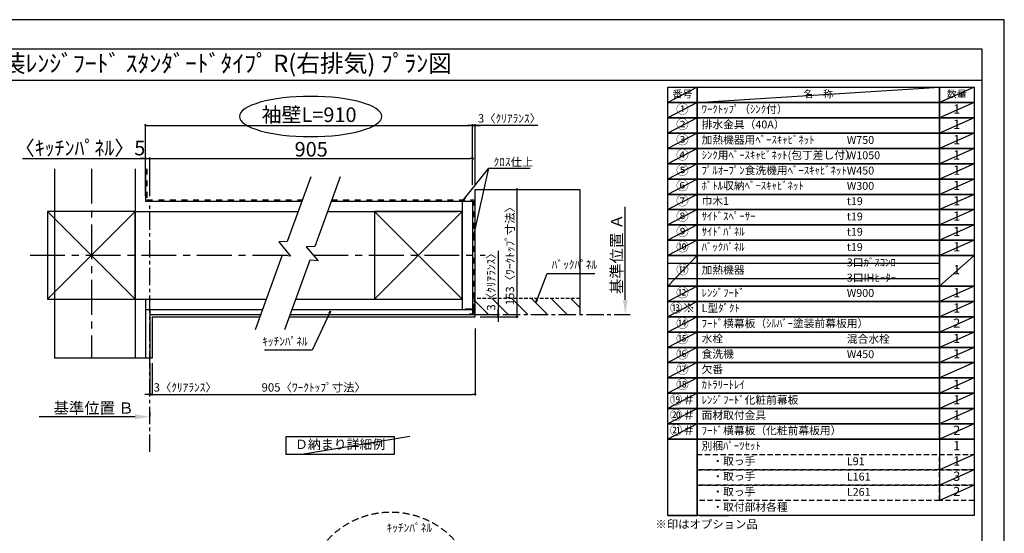
# Model space of a CAD drawing. Extents: x 55896 to 82369, y -33073 to -24203.
# Drawn here: x 61286 to 68370, y -27938 to -24240 of the extents above; entities that cross this region are included whole.
import ezdxf
from ezdxf.enums import TextEntityAlignment as Align

# ---------------------------------------------------------------- set-up
doc = ezdxf.new("R2010")
doc.units = 0
doc.header["$LTSCALE"] = 50
doc.header["$MEASUREMENT"] = 0
for name, pattern in [('CENTER', [2, 1.25, -0.25, 0.25, -0.25]), ('DASHED', [0.75, 0.5, -0.25]), ('STYLE_03', [0.416641, 0.208282, -0.208359])]:
    doc.linetypes.add(name, pattern=pattern)
doc.layers.get('0').update_dxf_attribs({"linetype": 'CONTINUOUS'})
doc.layers.get('DEFPOINTS').update_dxf_attribs({"color": 146, "linetype": 'CONTINUOUS'})
for name, color, linetype in [('110-壁芯', 1, 'CENTER'), ('111-壁仕上', 3, 'CONTINUOUS'), ('112-壁内部', 8, 'CONTINUOUS'), ('126-甲板', 2, 'CONTINUOUS'), ('141-パーツ', 31, 'CONTINUOUS'), ('160-文字', 254, 'CONTINUOUS'), ('166-寸法B', 11, 'CONTINUOUS'), ('180-補助', 161, 'CONTINUOUS'), ('190-図面外枠', 5, 'CONTINUOUS')]:
    doc.layers.add(name, color=color, linetype=linetype)
doc.styles.add('KH001', font='txt')
doc.dimstyles.new('KH1xx030', dxfattribs={"dimscale": 30, "dimtxt": 2, "dimasz": 0.6, "dimexe": 0.3, "dimexo": 1.2, "dimgap": 0.5, "dimtad": 3, "dimdec": 1, "dimdsep": 46, "dimlunit": 6, "dimtxsty": 'KH001', "dimblk": 'DOT', "dimcen": 1, "dimdle": 1, "dimclrd": 256, "dimclre": 256, "dimclrt": 256, "dimadec": 0, "dimazin": 0, "dimtfac": 1, "dimtdec": 1, "dimtix": 1, "dimtmove": 2, "dimatfit": 3, "dimldrblk": 'CLOSEDBLANK', "dimfxl": 1, "dimtolj": 1, "dimtzin": 0, "dimlwd": -1, "dimlwe": -1, "dimarcsym": 0})

# ---------------------------------------------------------------- blocks, each defined once
blk = doc.blocks.new('A$C5D946DDC')
at = {"layer": '190-図面外枠'}
for p, q in [((271, 14349), (20519, 14349)), ((20519, 14349), (20519, 351))]:
    blk.add_line(p, q, dxfattribs=at)
at = {"layer": 'DEFPOINTS'}
blk.add_lwpolyline([(0, 0), (20790, 0), (20790, 14700), (0, 14700)], close=True, dxfattribs=at)
blk = doc.blocks.new('_Dot')
at = {"color": 0, "linetype": 'ByBlock', "lineweight": -2}
blk.add_line((-0.5, 0), (-1, 0), dxfattribs=at)
at = {"color": 0, "linetype": 'ByBlock', "const_width": 0.5}
blk.add_lwpolyline([(-0.25, 0, 1), (0.25, 0, 1)], format="xyb", close=True, dxfattribs=at)
blk = doc.blocks.new('*D200')
at = {"layer": '166-寸法B', "transparency": 16777216}
for p, q in [((62222, -26713.4), (62222, -26946.8)), ((62240, -26713.4), (62240, -26946.8)), ((62204, -26937.8), (62186, -26937.8)), ((62222, -26937.8), (62240, -26937.8)), ((62258, -26937.8), (62276, -26937.8))]:
    blk.add_line(p, q, dxfattribs=at)
at = {"layer": 'DEFPOINTS', "color": 0, "transparency": 16777216}
for p in [(62222, -26677.4), (62240, -26677.4), (62240, -26937.8)]:
    blk.add_point(p, dxfattribs=at)
at = {"layer": '166-寸法B', "transparency": 16777216, "xscale": 18, "yscale": 18, "zscale": 18}
blk.add_blockref('_Dot', (62222, -26937.8), dxfattribs=at)
at = {"layer": '166-寸法B', "transparency": 16777216, "xscale": 18, "yscale": 18, "zscale": 18, "rotation": 180}
blk.add_blockref('_Dot', (62240, -26937.8), dxfattribs=at)
at = {"layer": '166-寸法B', "transparency": 16777216, "insert": (62477, -26887.7), "char_height": 60, "attachment_point": 5, "style": 'KH001'}
blk.add_mtext('\\A1;3〈ｸﾘｱﾗﾝｽ〉', dxfattribs=at)
blk = doc.blocks.new('_ClosedBlank')
at = {"color": 0, "linetype": 'ByBlock', "lineweight": -2}
for p, q in [((-1, 0.167), (0, 0)), ((-1, 0.167), (-1, -0.167)), ((0, 0), (-1, -0.167))]:
    blk.add_line(p, q, dxfattribs=at)
blk = doc.blocks.new('*D201')
at = {"layer": '166-寸法B', "transparency": 16777216}
for p, q in [((64563.1, -26464.1), (64563.1, -26946.8)), ((62240, -26713.4), (62240, -26946.8)), ((62258, -26937.8), (64545.1, -26937.8))]:
    blk.add_line(p, q, dxfattribs=at)
at = {"layer": 'DEFPOINTS', "color": 0, "transparency": 16777216}
for p in [(64563.1, -26428.1), (62240, -26677.4), (64563.1, -26937.8)]:
    blk.add_point(p, dxfattribs=at)
at = {"layer": '166-寸法B', "transparency": 16777216, "xscale": 18, "yscale": 18, "zscale": 18, "rotation": 180}
blk.add_blockref('_Dot', (62240, -26937.8), dxfattribs=at)
at = {"layer": '166-寸法B', "transparency": 16777216, "xscale": 18, "yscale": 18, "zscale": 18}
blk.add_blockref('_Dot', (64563.1, -26937.8), dxfattribs=at)
at = {"layer": '166-寸法B', "transparency": 16777216, "insert": (63401.5, -26887.6), "char_height": 60, "attachment_point": 5, "style": 'KH001'}
blk.add_mtext('\\A1;905〈ﾜｰｸﾄｯﾌﾟ寸法〉', dxfattribs=at)
blk = doc.blocks.new('*D202')
at = {"layer": '166-寸法B', "transparency": 16777216}
for p, q in [((64668.7, -25462.1), (64872.7, -25462.1)), ((64863.7, -25480.1), (64863.7, -26362.1)), ((64668.7, -26380.1), (64872.7, -26380.1))]:
    blk.add_line(p, q, dxfattribs=at)
at = {"layer": 'DEFPOINTS', "color": 0, "transparency": 16777216}
for p in [(64632.7, -25462.1), (64632.7, -26380.1), (64863.7, -26380.1)]:
    blk.add_point(p, dxfattribs=at)
at = {"layer": '166-寸法B', "transparency": 16777216, "xscale": 18, "yscale": 18, "zscale": 18}
for p, rotation in [((64863.7, -25462.1), 90), ((64863.7, -26380.1), 270)]:
    blk.add_blockref('_Dot', p, dxfattribs=dict(at, rotation=rotation))
at = {"layer": '166-寸法B', "transparency": 16777216, "insert": (64813.5, -25921.1), "char_height": 60, "attachment_point": 5, "rotation": 90, "style": 'KH001'}
blk.add_mtext('\\A1;153〈ﾜｰｸﾄｯﾌﾟ寸法〉', dxfattribs=at)
blk = doc.blocks.new('*D203')
at = {"layer": '166-寸法B', "transparency": 16777216}
for p, q in [((62117, -27098.6), (61425.3, -27098.6)), ((62222, -27068.6), (62222, -27095.6))]:
    blk.add_line(p, q, dxfattribs=at)
blk.add_solid([(62117, -27081.1), (62117, -27116.1), (62222, -27098.6)], dxfattribs=at)
at = {"layer": 'DEFPOINTS', "color": 0, "transparency": 16777216}
for p in [(61434.3, -27098.6), (62222, -27098.6), (61434.3, -27186.2)]:
    blk.add_point(p, dxfattribs=at)
at = {"layer": '166-寸法B', "transparency": 16777216, "insert": (61818.3, -27036.1), "char_height": 81, "attachment_point": 5, "style": 'KH001'}
blk.add_mtext('\\A1;基準位置 Ｂ', dxfattribs=at)
blk = doc.blocks.new('_None')
blk = doc.blocks.new('*D204')
at = {"layer": '166-寸法B', "transparency": 16777216}
for p, q in [((64527.1, -25001), (64509.1, -25001)), ((64545.1, -25428.2), (64545.1, -24992)), ((64545.1, -25001), (64563.1, -25001)), ((64545.1, -25001), (64563.1, -25001)), ((64563.1, -25426.1), (64563.1, -24992)), ((65014.3, -25001), (64563.1, -25001)), ((64581.1, -25001), (64599.1, -25001))]:
    blk.add_line(p, q, dxfattribs=at)
at = {"layer": 'DEFPOINTS', "color": 0, "transparency": 16777216}
for p in [(64563.1, -25001), (64545.1, -25464.2), (64563.1, -25462.1)]:
    blk.add_point(p, dxfattribs=at)
at = {"layer": '166-寸法B', "transparency": 16777216, "xscale": 18, "yscale": 18, "zscale": 18}
blk.add_blockref('_Dot', (64545.1, -25001), dxfattribs=at)
at = {"layer": '166-寸法B', "transparency": 16777216, "xscale": 18, "yscale": 18, "zscale": 18, "rotation": 180}
blk.add_blockref('_Dot', (64563.1, -25001), dxfattribs=at)
at = {"layer": '166-寸法B', "transparency": 16777216, "insert": (64809.8, -24951), "char_height": 60, "attachment_point": 5, "style": 'KH001'}
blk.add_mtext('\\A1;3〈ｸﾘｱﾗﾝｽ〉', dxfattribs=at)
blk = doc.blocks.new('*D205')
at = {"layer": '166-寸法B', "transparency": 16777216}
for p, q in [((62192, -25510.1), (62192, -24992)), ((62210, -25001), (64527.1, -25001)), ((64545.1, -25428.2), (64545.1, -24992))]:
    blk.add_line(p, q, dxfattribs=at)
at = {"layer": 'DEFPOINTS', "color": 0, "transparency": 16777216}
for p in [(64545.1, -25001), (64545.1, -25464.2), (62192, -25546.1)]:
    blk.add_point(p, dxfattribs=at)
at = {"layer": '166-寸法B', "transparency": 16777216, "xscale": 18, "yscale": 18, "zscale": 18, "rotation": 180}
blk.add_blockref('_Dot', (62192, -25001), dxfattribs=at)
at = {"layer": '166-寸法B', "transparency": 16777216, "xscale": 18, "yscale": 18, "zscale": 18}
blk.add_blockref('_Dot', (64545.1, -25001), dxfattribs=at)
at = {"layer": '166-寸法B', "transparency": 16777216, "insert": (63368.5, -24924.4), "char_height": 105, "attachment_point": 5, "style": 'KH001'}
blk.add_mtext('\\A1;袖壁L=910', dxfattribs=at)
blk = doc.blocks.new('*D206')
at = {"layer": '166-寸法B', "transparency": 16777216}
for p, q in [((61305.4, -25240.4), (62192, -25240.4)), ((62174, -25240.4), (62156, -25240.4)), ((62192, -25510.1), (62192, -25231.4)), ((62192, -25240.4), (62222, -25240.4)), ((62192, -25240.4), (62222, -25240.4)), ((62222, -25510.1), (62222, -25231.4)), ((62240, -25240.4), (62258, -25240.4))]:
    blk.add_line(p, q, dxfattribs=at)
at = {"layer": 'DEFPOINTS', "color": 0, "transparency": 16777216}
for p in [(62222, -25240.4), (62192, -25546.1), (62222, -25546.1)]:
    blk.add_point(p, dxfattribs=at)
at = {"layer": '166-寸法B', "transparency": 16777216, "xscale": 18, "yscale": 18, "zscale": 18}
blk.add_blockref('_Dot', (62192, -25240.4), dxfattribs=at)
at = {"layer": '166-寸法B', "transparency": 16777216, "xscale": 18, "yscale": 18, "zscale": 18, "rotation": 180}
blk.add_blockref('_Dot', (62222, -25240.4), dxfattribs=at)
at = {"layer": '166-寸法B', "transparency": 16777216, "insert": (61720.6, -25164.1), "char_height": 105, "attachment_point": 5, "style": 'KH001'}
blk.add_mtext('\\A1;〈ｷｯﾁﾝﾊﾟﾈﾙ〉5', dxfattribs=at)
blk = doc.blocks.new('*D207')
at = {"layer": '166-寸法B', "transparency": 16777216}
for p, q in [((62222, -25510.1), (62222, -25231.4)), ((62240, -25240.4), (64527.1, -25240.4)), ((64545.1, -25428.2), (64545.1, -25231.4))]:
    blk.add_line(p, q, dxfattribs=at)
at = {"layer": 'DEFPOINTS', "color": 0, "transparency": 16777216}
for p in [(64545.1, -25240.4), (64545.1, -25464.2), (62222, -25546.1)]:
    blk.add_point(p, dxfattribs=at)
at = {"layer": '166-寸法B', "transparency": 16777216, "xscale": 18, "yscale": 18, "zscale": 18, "rotation": 180}
blk.add_blockref('_Dot', (62222, -25240.4), dxfattribs=at)
at = {"layer": '166-寸法B', "transparency": 16777216, "xscale": 18, "yscale": 18, "zscale": 18}
blk.add_blockref('_Dot', (64545.1, -25240.4), dxfattribs=at)
at = {"layer": '166-寸法B', "transparency": 16777216, "insert": (63383.5, -25172.9), "char_height": 105, "attachment_point": 5, "style": 'KH001'}
blk.add_mtext('\\A1;905', dxfattribs=at)
blk = doc.blocks.new('*D208')
at = {"layer": '166-寸法B', "transparency": 16777216}
for p, q in [((64728.1, -25903.3), (64728.1, -26362.1)), ((64728.1, -26344.1), (64728.1, -26326.1)), ((64599.1, -26362.1), (64737.1, -26362.1)), ((64599.1, -26380.1), (64737.1, -26380.1)), ((64728.1, -26362.1), (64728.1, -26380.1)), ((64728.1, -26362.1), (64728.1, -26380.1)), ((64728.1, -26398.1), (64728.1, -26416.1))]:
    blk.add_line(p, q, dxfattribs=at)
at = {"layer": 'DEFPOINTS', "color": 0, "transparency": 16777216}
for p in [(64563.1, -26362.1), (64563.1, -26380.1), (64728.1, -26380.1)]:
    blk.add_point(p, dxfattribs=at)
at = {"layer": '166-寸法B', "transparency": 16777216, "xscale": 18, "yscale": 18, "zscale": 18}
for p, rotation in [((64728.1, -26362.1), 270), ((64728.1, -26380.1), 90)]:
    blk.add_blockref('_Dot', p, dxfattribs=dict(at, rotation=rotation))
at = {"layer": '166-寸法B', "transparency": 16777216, "insert": (64678.1, -26107.7), "char_height": 60, "attachment_point": 5, "rotation": 90, "style": 'KH001'}
blk.add_mtext('\\A1;3〈ｸﾘｱﾗﾝｽ〉', dxfattribs=at)
blk = doc.blocks.new('*D98')
at = {"layer": '166-寸法B', "transparency": 16777216}
for p, q in [((65643.4, -26257.1), (65643.4, -25588.4)), ((65643.6, -26362.1), (65646.4, -26362.1))]:
    blk.add_line(p, q, dxfattribs=at)
blk.add_solid([(65625.9, -26257.1), (65660.9, -26257.1), (65643.4, -26362.1)], dxfattribs=at)
at = {"layer": 'DEFPOINTS', "color": 0, "transparency": 16777216}
for p in [(65610.9, -25597.4), (65643.4, -25597.4), (65613.6, -26362.1)]:
    blk.add_point(p, dxfattribs=at)
at = {"layer": '166-寸法B', "transparency": 16777216, "insert": (65580.9, -25927.3), "char_height": 81, "attachment_point": 5, "rotation": 90, "style": 'KH001'}
blk.add_mtext('\\A1;基準位置 Ａ', dxfattribs=at)

msp = doc.modelspace()

# ---------------------------------------------------------------- hatches: boundary and pattern name
at = {"layer": '180-補助', "linetype": 'DASHED'}
h = msp.add_hatch(dxfattribs=at)
h.set_pattern_fill('ANSI31', color=13, scale=800, angle=90, style=0)
h.set_pattern_definition([(135, (-246746.46, -25800.97), (-70.710678, -70.710678), [])])
h.paths.add_polyline_path([(64563.07, -26248.07), (64563.07, -26362.07), (65316.09, -26362.07), (65316.09, -26248.07)])

# ---------------------------------------------------------------- linework, layer by layer
at = {"layer": '110-壁芯', "color": 13, "linetype": 'CENTER', "ltscale": 4}
for p, q in [((61801.97, -25313.97), (61801.97, -26677.42)), ((61361.63, -25936.07), (63230.8, -25936.07)), ((63399.22, -25936.07), (64635.4, -25936.07))]:
    msp.add_line(p, q, dxfattribs=at)
at = {"layer": '111-壁仕上', "color": 71, "ltscale": 2}
for p, q in [((62191.97, -25313.97), (62191.97, -25546.07)), ((62191.97, -25546.07), (63317.89, -25546.07)), ((63527.38, -25546.07), (64509.07, -25546.07)), ((64509.07, -25546.07), (64545.07, -25546.07)), ((64545.07, -25546.07), (64545.07, -26326.07)), ((62191.97, -26326.07), (63033.99, -26326.07)), ((62191.97, -26326.07), (62191.97, -26677.42)), ((62221.97, -26326.07), (62221.97, -26677.42)), ((63243.49, -26326.07), (64545.07, -26326.07)), ((64545.07, -26326.07), (64545.07, -26362.07)), ((62221.97, -26362.07), (63020.89, -26362.07)), ((63230.38, -26362.07), (64545.07, -26362.07))]:
    msp.add_line(p, q, dxfattribs=at)
at = {"layer": '111-壁仕上', "color": 253, "linetype": 'CENTER', "ltscale": 2}
for p, q in [((62221.97, -27352.03), (62221.97, -25546.07)), ((64563.07, -26362.07), (65677.52, -26362.07))]:
    msp.add_line(p, q, dxfattribs=at)
at = {"layer": '112-壁内部', "color": 161}
for p, q in [((62116.97, -25313.97), (62116.97, -26677.42)), ((64470.07, -25546.07), (64470.07, -26326.07)), ((61486.97, -25621.07), (62116.97, -26251.07)), ((62116.97, -25621.07), (61486.97, -26251.07)), ((62116.97, -25621.07), (63290.59, -25621.07)), ((63500.08, -25621.07), (64434.07, -25621.07)), ((63840.07, -25621.07), (64470.07, -26251.07)), ((64470.07, -25621.07), (63840.07, -26251.07)), ((62116.97, -26251.07), (63061.29, -26251.07)), ((62191.97, -26251.07), (62191.97, -26677.42)), ((63270.78, -26251.07), (64434.07, -26251.07))]:
    msp.add_line(p, q, dxfattribs=at)
at = {"layer": '112-壁内部', "linetype": 'STYLE_03', "ltscale": 4}
for p, q in [((62200.97, -25313.97), (62200.97, -25537.07)), ((62200.97, -25537.07), (63321.17, -25537.07)), ((63530.66, -25537.07), (64554.07, -25537.07)), ((64554.07, -25537.07), (64554.07, -26326.07))]:
    msp.add_line(p, q, dxfattribs=at)
at = {"layer": '112-壁内部', "color": 161}
for points in [[(61486.97, -26251.07), (62116.97, -26251.07), (62116.97, -25621.07), (61486.97, -25621.07)], [(63840.07, -26251.07), (64470.07, -26251.07), (64470.07, -25621.07), (63840.07, -25621.07)]]:
    msp.add_lwpolyline(points, close=True, dxfattribs=at)
at = {"layer": '126-甲板'}
for p, q in [((64563.07, -26380.07), (64563.07, -25462.07)), ((64563.07, -25462.07), (65316.09, -25462.07)), ((62239.97, -26380.07), (63014.34, -26380.07)), ((63223.83, -26380.07), (64563.07, -26380.07))]:
    msp.add_line(p, q, dxfattribs=at)
msp.add_lwpolyline([(62239.97, -26380.07), (62239.97, -26677.42)], dxfattribs=at)
at = {"layer": '141-パーツ', "const_width": 15}
msp.add_lwpolyline([(64491.06, -26325.9), (64551.06, -26325.9), (64551.06, -26361.9), (64521.06, -26361.9)], dxfattribs=at)
at = {"layer": '160-文字', "color": 6}
msp.add_line((67902.71, -27260.12), (67902.71, -27700.76), dxfattribs=at)
for points in [[(65948.66, -24726.44), (66159.84, -24726.44), (66159.84, -24836.6), (65948.66, -24836.6)], [(66159.84, -24726.44), (67902.71, -24726.44), (67902.71, -24836.6), (66159.84, -24836.6)], [(67902.71, -24726.44), (68152.71, -24726.44), (68152.71, -24836.6), (67902.71, -24836.6)], [(65948.66, -24836.6), (66159.84, -24836.6), (66159.84, -24946.76), (65948.66, -24946.76)], [(66159.84, -24836.6), (67902.71, -24836.6), (67902.71, -24946.76), (66159.84, -24946.76)], [(67902.71, -24836.6), (68152.71, -24836.6), (68152.71, -24946.76), (67902.71, -24946.76)], [(65948.66, -24946.76), (66159.84, -24946.76), (66159.84, -25056.92), (65948.66, -25056.92)], [(66159.84, -24946.76), (67902.71, -24946.76), (67902.71, -25056.92), (66159.84, -25056.92)], [(67902.71, -24946.76), (68152.71, -24946.76), (68152.71, -25056.92), (67902.71, -25056.92)], [(65948.66, -25056.92), (66159.84, -25056.92), (66159.84, -25167.08), (65948.66, -25167.08)], [(66159.84, -25056.92), (67902.71, -25056.92), (67902.71, -25167.08), (66159.84, -25167.08)], [(67902.71, -25056.92), (68152.71, -25056.92), (68152.71, -25167.08), (67902.71, -25167.08)], [(65948.66, -25167.08), (66159.84, -25167.08), (66159.84, -25277.24), (65948.66, -25277.24)], [(66159.84, -25167.08), (67902.71, -25167.08), (67902.71, -25277.24), (66159.84, -25277.24)], [(67902.71, -25167.08), (68152.71, -25167.08), (68152.71, -25277.24), (67902.71, -25277.24)], [(65948.66, -25277.24), (66159.84, -25277.24), (66159.84, -25387.4), (65948.66, -25387.4)], [(66159.84, -25277.24), (67902.71, -25277.24), (67902.71, -25387.4), (66159.84, -25387.4)], [(67902.71, -25277.24), (68152.71, -25277.24), (68152.71, -25387.4), (67902.71, -25387.4)], [(65948.66, -25387.4), (66159.84, -25387.4), (66159.84, -25497.56), (65948.66, -25497.56)], [(66159.84, -25387.4), (67902.71, -25387.4), (67902.71, -25497.56), (66159.84, -25497.56)], [(67902.71, -25387.4), (68152.71, -25387.4), (68152.71, -25497.56), (67902.71, -25497.56)], [(65948.66, -25497.56), (66159.84, -25497.56), (66159.84, -25607.72), (65948.66, -25607.72)], [(66159.84, -25497.56), (67902.71, -25497.56), (67902.71, -25607.72), (66159.84, -25607.72)], [(67902.71, -25497.56), (68152.71, -25497.56), (68152.71, -25607.72), (67902.71, -25607.72)], [(65948.66, -25607.72), (66159.84, -25607.72), (66159.84, -25717.88), (65948.66, -25717.88)], [(66159.84, -25607.72), (67902.71, -25607.72), (67902.71, -25717.88), (66159.84, -25717.88)], [(67902.71, -25607.72), (68152.71, -25607.72), (68152.71, -25717.88), (67902.71, -25717.88)], [(65948.66, -25717.88), (66159.84, -25717.88), (66159.84, -25828.04), (65948.66, -25828.04)], [(66159.84, -25717.88), (67902.71, -25717.88), (67902.71, -25828.04), (66159.84, -25828.04)], [(67902.71, -25717.88), (68152.71, -25717.88), (68152.71, -25828.04), (67902.71, -25828.04)], [(65948.66, -25828.04), (66159.84, -25828.04), (66159.84, -25938.2), (65948.66, -25938.2)], [(66159.84, -25828.04), (67902.71, -25828.04), (67902.71, -25938.2), (66159.84, -25938.2)], [(67902.71, -25828.04), (68152.71, -25828.04), (68152.71, -25938.2), (67902.71, -25938.2)], [(65948.66, -25938.2), (66159.84, -25938.2), (66159.84, -26158.52), (65948.66, -26158.52)], [(66159.84, -25938.2), (67902.71, -25938.2), (67902.71, -26158.52), (66159.84, -26158.52)], [(67902.71, -25938.2), (68152.71, -25938.2), (68152.71, -26158.52), (67902.71, -26158.52)], [(65948.66, -26158.52), (66159.84, -26158.52), (66159.84, -26268.68), (65948.66, -26268.68)], [(66159.84, -26158.52), (67902.71, -26158.52), (67902.71, -26268.68), (66159.84, -26268.68)], [(67902.71, -26158.52), (68152.71, -26158.52), (68152.71, -26268.68), (67902.71, -26268.68)], [(65948.66, -26268.68), (66159.84, -26268.68), (66159.84, -26378.84), (65948.66, -26378.84)], [(66159.84, -26268.68), (67902.71, -26268.68), (67902.71, -26378.84), (66159.84, -26378.84)], [(67902.71, -26268.68), (68152.71, -26268.68), (68152.71, -26378.84), (67902.71, -26378.84)], [(65948.66, -26378.84), (66159.84, -26378.84), (66159.84, -26489), (65948.66, -26489)], [(66159.84, -26378.84), (67902.71, -26378.84), (67902.71, -26489), (66159.84, -26489)], [(67902.71, -26378.84), (68152.71, -26378.84), (68152.71, -26489), (67902.71, -26489)], [(65948.66, -26489), (66159.84, -26489), (66159.84, -26599.16), (65948.66, -26599.16)], [(66159.84, -26489), (67902.71, -26489), (67902.71, -26599.16), (66159.84, -26599.16)], [(67902.71, -26489), (68152.71, -26489), (68152.71, -26599.16), (67902.71, -26599.16)], [(65948.66, -26599.16), (66159.84, -26599.16), (66159.84, -26709.32), (65948.66, -26709.32)], [(66159.84, -26599.16), (67902.71, -26599.16), (67902.71, -26709.32), (66159.84, -26709.32)], [(67902.71, -26599.16), (68152.71, -26599.16), (68152.71, -26709.32), (67902.71, -26709.32)], [(65948.66, -26709.32), (66159.84, -26709.32), (66159.84, -26819.48), (65948.66, -26819.48)], [(66159.84, -26709.32), (67902.71, -26709.32), (67902.71, -26819.48), (66159.84, -26819.48)], [(67902.71, -26709.32), (68152.71, -26709.32), (68152.71, -26819.48), (67902.71, -26819.48)], [(65948.66, -26819.48), (66159.84, -26819.48), (66159.84, -26929.64), (65948.66, -26929.64)], [(66159.84, -26819.48), (67902.71, -26819.48), (67902.71, -26929.64), (66159.84, -26929.64)], [(67902.71, -26819.48), (68152.71, -26819.48), (68152.71, -26929.64), (67902.71, -26929.64)], [(65948.66, -26929.64), (66159.84, -26929.64), (66159.84, -27039.8), (65948.66, -27039.8)], [(66159.84, -26929.64), (67902.71, -26929.64), (67902.71, -27039.8), (66159.84, -27039.8)], [(67902.71, -26929.64), (68152.71, -26929.64), (68152.71, -27039.8), (67902.71, -27039.8)], [(65948.66, -27039.8), (66159.84, -27039.8), (66159.84, -27149.96), (65948.66, -27149.96)], [(66159.84, -27039.8), (67902.71, -27039.8), (67902.71, -27149.96), (66159.84, -27149.96)], [(67902.71, -27039.8), (68152.71, -27039.8), (68152.71, -27149.96), (67902.71, -27149.96)], [(65948.66, -27149.96), (66159.84, -27149.96), (66159.84, -27260.12), (65948.66, -27260.12)], [(66159.84, -27149.96), (67902.71, -27149.96), (67902.71, -27260.12), (66159.84, -27260.12)], [(67902.71, -27149.96), (68152.71, -27149.96), (68152.71, -27260.12), (67902.71, -27260.12)], [(65948.66, -27260.12), (66159.84, -27260.12), (66159.84, -27810.92), (65948.66, -27810.92)], [(66159.84, -27260.12), (68152.71, -27260.12), (68152.71, -27810.92), (66159.84, -27810.92)], [(65948.66, -27810.92), (66159.84, -27810.92), (66159.84, -27810.92), (65948.66, -27810.92)], [(66176.75, -27810.92), (66387.93, -27810.92), (66387.93, -27810.92), (66176.75, -27810.92)]]:
    msp.add_lwpolyline(points, close=True, dxfattribs=at)
at = {"layer": '160-文字'}
msp.add_lwpolyline([(63202.65, -27240.79), (63981.02, -27240.79), (63981.02, -27371.22), (63202.65, -27371.22)], close=True, dxfattribs=at)
at = {"layer": '160-文字', "linetype": 'DASHED', "ltscale": 1.5}
for points in [[(66159.84, -27370.28), (67902.71, -27370.28), (67902.71, -27480.44), (66159.84, -27480.44)], [(67902.71, -27370.28), (68152.71, -27370.28), (68152.71, -27480.44), (67902.71, -27480.44)], [(66159.84, -27480.44), (67902.71, -27480.44), (67902.71, -27590.6), (66159.84, -27590.6)], [(67902.71, -27480.44), (68152.71, -27480.44), (68152.71, -27590.6), (67902.71, -27590.6)], [(66159.84, -27590.6), (67902.71, -27590.6), (67902.71, -27700.76), (66159.84, -27700.76)], [(67902.71, -27590.6), (68152.71, -27590.6), (68152.71, -27700.76), (67902.71, -27700.76)]]:
    msp.add_lwpolyline(points, close=True, dxfattribs=at)
at = {"layer": '160-文字', "linetype": 'DASHED', "ltscale": 2}
msp.add_circle((63957.26, -28403.35), 618.53, dxfattribs=at)
at = {"layer": '166-寸法B', "extrusion": (0, 0, -1)}
msp.add_ellipse((63379.44, -24936.93), major_axis=(512.3, 0), ratio=0.2829768, dxfattribs=at)
at = {"layer": '180-補助', "color": 13, "linetype": 'DASHED'}
for p, q in [((65316.09, -26248.07), (64557.07, -26248.07)), ((64557.07, -26248.07), (64557.07, -26362.07))]:
    msp.add_line(p, q, dxfattribs=at)
at = {"layer": '180-補助'}
for points in [[(63381.29, -25371.89), (63211.59, -25838.14), (63151.01, -25840.28), (63235.64, -25941.88), (63175.74, -25936.63), (62980.85, -26472.09)], [(63590.78, -25371.89), (63408.59, -25872.45), (63348.01, -25874.59), (63432.64, -25976.19), (63372.74, -25970.94), (63190.34, -26472.09)]]:
    msp.add_lwpolyline(points, dxfattribs=at)
at = {"layer": '190-図面外枠'}
msp.add_lwpolyline([(56058.53, -24676.44), (68207.35, -24676.44)], dxfattribs=at)
at = {"layer": 'DEFPOINTS'}
for p, q in [((66159.84, -24726.44), (65948.66, -24836.6)), ((66159.84, -24836.6), (67902.71, -24726.44)), ((68152.71, -24726.44), (67902.71, -24836.6)), ((65948.66, -24836.6), (67902.71, -24836.6)), ((66159.84, -24836.6), (65948.66, -24946.76)), ((68152.71, -24836.6), (67902.71, -24946.76)), ((66159.84, -24946.76), (65948.66, -25056.92)), ((68152.71, -24946.76), (67902.71, -25056.92)), ((66159.84, -25056.92), (65948.66, -25167.08)), ((68152.71, -25056.92), (67902.71, -25167.08)), ((66159.84, -25167.08), (65948.66, -25277.24)), ((68152.71, -25167.08), (67902.71, -25277.24)), ((66159.84, -25277.24), (65948.66, -25387.4)), ((68152.71, -25277.24), (67902.71, -25387.4)), ((61536.56, -25313.97), (61536.56, -26677.42)), ((66159.84, -25387.4), (65948.66, -25497.56)), ((68152.71, -25387.4), (67902.71, -25497.56)), ((65316.09, -25462.07), (65316.09, -26362.07)), ((65316.09, -25462.07), (65316.09, -26362.07)), ((66159.84, -25497.56), (65948.66, -25607.72)), ((68152.71, -25497.56), (67902.71, -25607.72)), ((66159.84, -25607.72), (65948.66, -25717.88)), ((68152.71, -25607.72), (67902.71, -25717.88)), ((66159.84, -25717.88), (65948.66, -25828.04)), ((68152.71, -25717.88), (67902.71, -25828.04)), ((66159.84, -25828.04), (65948.66, -25938.2)), ((68152.71, -25828.04), (67902.71, -25938.2)), ((66159.84, -25938.2), (65948.66, -26158.52)), ((65948.66, -25993.28), (67902.71, -25993.28)), ((68152.71, -25938.2), (67902.71, -26158.52)), ((65948.66, -26103.44), (67902.71, -26103.44)), ((66159.84, -26158.52), (65948.66, -26268.68)), ((68152.71, -26158.52), (67902.71, -26268.68)), ((66159.84, -26268.68), (65948.66, -26378.84)), ((68152.71, -26268.68), (67902.71, -26378.84)), ((66159.84, -26378.84), (65948.66, -26489)), ((68152.71, -26378.84), (67902.71, -26489)), ((66159.84, -26489), (65948.66, -26599.16)), ((68152.71, -26489), (67902.71, -26599.16)), ((66159.84, -26599.16), (65948.66, -26709.32)), ((68152.71, -26599.16), (67902.71, -26709.32)), ((62239.97, -26677.42), (61536.56, -26677.42)), ((62239.97, -26677.42), (61536.56, -26677.42)), ((66159.84, -26709.32), (65948.66, -26819.48)), ((68152.71, -26709.32), (67902.71, -26819.48)), ((66159.84, -26819.48), (65948.66, -26929.64)), ((68152.71, -26819.48), (67902.71, -26929.64)), ((66159.84, -26929.64), (65948.66, -27039.8)), ((68152.71, -26929.64), (67902.71, -27039.8)), ((66159.84, -27039.8), (65948.66, -27149.96)), ((68152.71, -27039.8), (67902.71, -27149.96)), ((66159.84, -27149.96), (65948.66, -27260.12)), ((68152.71, -27149.96), (67902.71, -27260.12)), ((64093.57, -27240.79), (63315.2, -27371.22)), ((68152.71, -27370.28), (67902.71, -27480.44)), ((68152.71, -27480.44), (67902.71, -27590.6)), ((68152.71, -27590.6), (67902.71, -27700.76))]:
    msp.add_line(p, q, dxfattribs=at)

# ---------------------------------------------------------------- block references
at = {"layer": '190-図面外枠', "xscale": 0.5999999999985448, "yscale": 0.5999999999985448, "zscale": 0.5999999999985448}
msp.add_blockref('A$C5D946DDC', (55895.95, -33060), dxfattribs=at)

# ---------------------------------------------------------------- texts
at = {"layer": '160-文字', "style": 'KH001'}
msp.add_text('ｷｯﾁﾝ 袖壁付けﾍﾟﾆﾝｼｭﾗ 間口2600 R(右ｼﾝｸ) 加熱機器側面壁 ｼﾙﾊﾞｰ塗装ﾚﾝｼﾞﾌｰﾄﾞ ｽﾀﾝﾀﾞｰﾄﾞﾀｲﾌﾟ R(右排気) ﾌﾟﾗﾝ図', height=125, dxfattribs=at).set_placement((56186.77, -24554.44), align=Align.MIDDLE_LEFT)
for s, insert, char_height, attachment_point in [('番号', (66054.25, -24781.52), 52.65, 5), ('名\u3000称', (67031.27, -24781.52), 52.65, 5), ('数量', (68027.71, -24781.52), 52.65, 5), ('①', (66054.25, -24891.68), 66.42, 5), ('ﾜｰｸﾄｯﾌﾟ（ｼﾝｸ付）', (66192.24, -24891.68), 56.7, 4), ('1', (68027.71, -24891.68), 66.42, 5), ('②', (66054.25, -25001.84), 66.42, 5), ('排水金具（40A）', (66192.24, -25001.84), 56.7, 4), ('1', (68027.71, -25001.84), 66.42, 5), ('③', (66054.25, -25112), 66.42, 5), ('加熱機器用ﾍﾞｰｽｷｬﾋﾞﾈｯﾄ', (66192.24, -25112), 56.7, 4), ('1', (68027.71, -25112), 66.42, 5), ('W750', (67236.96, -25113.44), 56.7, 4), ('④', (66054.25, -25222.16), 66.42, 5), ('ｼﾝｸ用ﾍﾞｰｽｷｬﾋﾞﾈｯﾄ(包丁差し付）', (66192.24, -25222.16), 56.7, 4), ('W1050', (67236.96, -25223.6), 56.7, 4), ('1', (68027.71, -25222.16), 66.42, 5), ('\\A1;ｸﾛｽ仕上', (64695.27, -25293.99), 60, 7), ('⑤', (66054.25, -25332.32), 66.42, 5), ('ﾌﾟﾙｵｰﾌﾟﾝ食洗機用ﾍﾞｰｽｷｬﾋﾞﾈｯﾄ', (66192.24, -25332.32), 56.7, 4), ('W450', (67236.96, -25333.76), 56.7, 4), ('1', (68027.71, -25332.32), 66.42, 5), ('⑥', (66054.25, -25442.48), 66.42, 5), ('ﾎﾞﾄﾙ収納ﾍﾞｰｽｷｬﾋﾞﾈｯﾄ', (66192.24, -25442.48), 56.7, 4), ('W300', (67236.96, -25443.92), 56.7, 4), ('1', (68027.71, -25442.48), 66.42, 5), ('⑦', (66054.25, -25552.64), 66.42, 5), ('巾木1', (66192.24, -25552.64), 56.7, 4), ('t19', (67236.96, -25554.08), 56.7, 4), ('1', (68027.71, -25552.64), 66.42, 5), ('⑧', (66054.25, -25662.8), 66.42, 5), ('ｻｲﾄﾞｽﾍﾟｰｻｰ', (66192.24, -25662.8), 56.7, 4), ('t19', (67236.96, -25664.24), 56.7, 4), ('1', (68027.71, -25662.8), 66.42, 5), ('⑨', (66054.25, -25772.96), 66.42, 5), ('ｻｲﾄﾞﾊﾟﾈﾙ', (66192.24, -25772.96), 56.7, 4), ('t19', (67236.96, -25774.4), 56.7, 4), ('1', (68027.71, -25772.96), 66.42, 5), ('⑩', (66054.25, -25883.12), 66.42, 5), ('ﾊﾞｯｸﾊﾟﾈﾙ', (66192.24, -25883.12), 56.7, 4), ('t19', (67236.96, -25884.56), 56.7, 4), ('1', (68027.71, -25883.12), 66.42, 5), ('ﾊﾞｯｸﾊﾟﾈﾙ', (65113.71, -26052.21), 60, 7), ('⑪', (66054.25, -26048.36), 66.42, 5), ('3口ｶﾞｽｺﾝﾛ', (67236.96, -25994.72), 56.7, 4), ('加熱機器', (66192.24, -26048.36), 56.7, 4), ('3口IHﾋｰﾀｰ', (67236.96, -26104.88), 56.7, 4), ('1', (68027.71, -26048.36), 66.42, 5), ('⑫', (66054.25, -26213.6), 66.42, 5), ('ﾚﾝｼﾞﾌｰﾄﾞ', (66192.24, -26213.6), 56.7, 4), ('W900', (67236.96, -26215.04), 56.7, 4), ('1', (68027.71, -26213.6), 66.42, 5), ('{⑬※}', (66054.25, -26323.76), 66.42, 5), ('{L型ﾀﾞｸﾄ}', (66192.24, -26323.76), 56.7, 4), ('{1}', (68027.71, -26323.76), 66.42, 5), ('⑭', (66054.25, -26433.92), 66.42, 5), ('{ﾌｰﾄﾞ横幕板（ｼﾙﾊﾞｰ塗装前幕板用）}', (66192.24, -26433.92), 56.7, 4), ('2', (68027.71, -26433.92), 66.42, 5), ('⑮', (66054.25, -26544.08), 66.42, 5), ('ｷｯﾁﾝﾊﾟﾈﾙ', (63358.25, -26604.81), 60, 9), ('水栓', (66192.24, -26544.08), 56.7, 4), ('混合水栓', (67236.96, -26545.52), 56.7, 4), ('1', (68027.71, -26544.08), 66.42, 5), ('⑯', (66054.25, -26654.24), 66.42, 5), ('食洗機', (66192.24, -26654.24), 56.7, 4), ('W450', (67236.96, -26655.68), 56.7, 4), ('1', (68027.71, -26654.24), 66.42, 5), ('⑰', (66054.25, -26764.4), 66.42, 5), ('欠番', (66192.24, -26764.4), 56.7, 4), ('⑱', (66054.25, -26874.56), 66.42, 5), ('ｶﾄﾗﾘｰﾄﾚｲ', (66192.24, -26874.56), 56.7, 4), ('1', (68027.71, -26874.56), 66.42, 5), ('⑲＃', (66054.25, -26984.72), 66.42, 5), ('{ﾚﾝｼﾞﾌｰﾄﾞ化粧前幕板}', (66192.24, -26984.72), 56.7, 4), ('1', (68027.71, -26984.72), 66.42, 5), ('⑳＃', (66054.25, -27094.88), 66.42, 5), ('{面材取付金具}', (66192.24, -27094.88), 56.7, 4), ('1', (68027.71, -27094.88), 66.42, 5), ('㉑＃', (66054.25, -27205.04), 66.42, 5), ('{ﾌｰﾄﾞ横幕板（化粧前幕板用）}', (66192.24, -27205.04), 56.7, 4), ('2', (68027.71, -27205.04), 66.42, 5), ('Ｄ納まり詳細例', (63591.84, -27306.01), 68, 5), ('別梱ﾊﾟｰﾂｾｯﾄ', (66192.24, -27315.2), 56.7, 4), ('1', (68027.71, -27315.2), 66.42, 5), ('\u3000・取っ手', (66192.24, -27425.36), 56.7, 4), ('L91', (67236.96, -27426.8), 56.7, 4), ('1', (68027.71, -27425.36), 66.42, 5), ('\u3000・取っ手', (66192.24, -27535.52), 56.7, 4), ('L161', (67236.96, -27536.96), 56.7, 4), ('3', (68027.71, -27535.52), 66.42, 5), ('\u3000・取っ手', (66192.24, -27645.68), 56.7, 4), ('L261', (67236.96, -27647.12), 56.7, 4), ('2', (68027.71, -27645.68), 66.42, 5), ('\u3000・取付部材各種', (66192.24, -27755.84), 56.7, 4), ('※印はオプション品', (65859.66, -27921), 60, 7), ('ｷｯﾁﾝﾊﾟﾈﾙ', (64253.19, -27946.67), 60, 9)]:
    msp.add_mtext(s, dxfattribs=dict(at, insert=insert, char_height=char_height, attachment_point=attachment_point))

# ---------------------------------------------------------------- dimensions: what is measured, and where the dimension line sits
at = {"layer": '166-寸法B'}
dim = msp.add_linear_dim(base=(64545.07, -25000.99), p1=(62191.97, -25546.07), p2=(64545.07, -25464.18), text='袖壁L=910', dimstyle='KH1xx030', override={"dimtxt": 3.5}, dxfattribs=at)
dim.commit()
dim.dimension.update_dxf_attribs({"geometry": '*D205', "text_midpoint": (63368.52, -24924.43)})
for base, p1, p2, picture, middle in [((64563.07, -25000.99), (64545.07, -25464.18), (64563.07, -25462.07), '*D204', (64809.84, -25010.93)), ((62239.97, -26937.76), (62221.97, -26677.42), (62239.97, -26677.42), '*D200', (62477.01, -26937.76))]:
    dim = msp.add_linear_dim(base=base, p1=p1, p2=p2, dimstyle='KH1xx030', override={"dimlfac": 0.166667, "dimpost": '<>〈ｸﾘｱﾗﾝｽ〉', "dimtmove": 1}, dxfattribs=at)
    dim.commit()
    dim.dimension.update_dxf_attribs({"geometry": picture, "text_midpoint": middle, "dimtype": 128})
for base, p1, p2, angle, override, picture, middle in [((62221.97, -25240.44), (62191.97, -25546.07), (62221.97, -25546.07), 180, {"dimtxt": 3.5, "dimlfac": 0.166667, "dimpost": '〈ｷｯﾁﾝﾊﾟﾈﾙ〉<>', "dimtmove": 1}, '*D206', (61720.64, -25248.57)), ((64728.12, -26380.07), (64563.07, -26362.07), (64563.07, -26380.07), 90, {"dimlfac": 0.166667, "dimpost": '<>〈ｸﾘｱﾗﾝｽ〉', "dimtmove": 1}, '*D208', (64746.01, -26107.72))]:
    dim = msp.add_linear_dim(base=base, p1=p1, p2=p2, angle=angle, dimstyle='KH1xx030', override=override, dxfattribs=at)
    dim.commit()
    dim.dimension.update_dxf_attribs({"geometry": picture, "text_midpoint": middle, "dimtype": 128})
for base, p1, p2, angle, text, override, picture, middle in [((64545.07, -25240.44), (62221.97, -25546.07), (64545.07, -25464.18), 180, '905', {"dimtxt": 3.5}, '*D207', (63383.52, -25172.94)), ((65643.36, -25597.44), (65613.64, -26362.07), (65610.95, -25597.44), 270, '基準位置 Ａ', {"dimtxt": 2.7, "dimasz": 3.5, "dimexe": 0.1, "dimexo": 1, "dimblk2": 'None', "dimsah": 1, "dimdle": 0.3, "dimse2": 1}, '*D98', (65580.87, -25927.25))]:
    dim = msp.add_linear_dim(base=base, p1=p1, p2=p2, angle=angle, text=text, dimstyle='KH1xx030', override=override, dxfattribs=at)
    dim.commit()
    dim.dimension.update_dxf_attribs({"geometry": picture, "text_midpoint": middle})
dim = msp.add_linear_dim(base=(64863.65, -26380.07), p1=(64632.68, -25462.07), p2=(64632.68, -26380.07), angle=90, dimstyle='KH1xx030', override={"dimlfac": 0.166667, "dimpost": '〈ﾜｰｸﾄｯﾌﾟ寸法〉', "dimtmove": 1}, dxfattribs=at)
dim.commit()
dim.dimension.update_dxf_attribs({"geometry": '*D202', "text_midpoint": (64813.48, -25921.07)})
dim = msp.add_linear_dim(base=(64563.07, -26937.76), p1=(62239.97, -26677.42), p2=(64563.07, -26428.07), text='905〈ﾜｰｸﾄｯﾌﾟ寸法〉', dimstyle='KH1xx030', dxfattribs=at)
dim.commit()
dim.dimension.update_dxf_attribs({"geometry": '*D201', "text_midpoint": (63401.52, -26887.58)})
dim = msp.add_linear_dim(base=(61434.34, -27098.63), p1=(62221.97, -27098.63), p2=(61434.34, -27186.24), text='基準位置 Ｂ', dimstyle='KH1xx030', override={"dimtxt": 2.7, "dimasz": 3.5, "dimexe": 0.1, "dimexo": 1, "dimblk2": 'None', "dimsah": 1, "dimdle": 0.3, "dimse2": 1}, dxfattribs=at)
dim.commit()
dim.dimension.update_dxf_attribs({"geometry": '*D203', "text_midpoint": (61818.34, -27036.14), "dimtype": 128})

# ---------------------------------------------------------------- leaders
at = {"layer": '160-文字', "annotation_type": 0, "has_hookline": 1}
for points, hookline_direction, text_width in [([(64479, -25537.07), (64662.27, -25308.99), (64680.27, -25308.99)], 0, 262.84), ([(65000.87, -26272.7), (65080.71, -26067.21), (65098.71, -26067.21)], 0, 310.66), ([(63521.77, -26338.29), (63391.25, -26619.81), (63373.25, -26619.81)], 1, 309.75)]:
    msp.add_leader(points, dimstyle='KH1xx030', override={"dimgap": 0.5, "dimtad": 1}, dxfattribs=dict(at, hookline_direction=hookline_direction, text_width=text_width))
at = {"layer": '160-文字'}
msp.add_leader([(64554.07, -25793.59), (64662.27, -25308.99)], dimstyle='KH1xx030', override={"dimgap": 0.5, "dimtad": 1}, dxfattribs=at)

doc.saveas('drawing.dxf')
